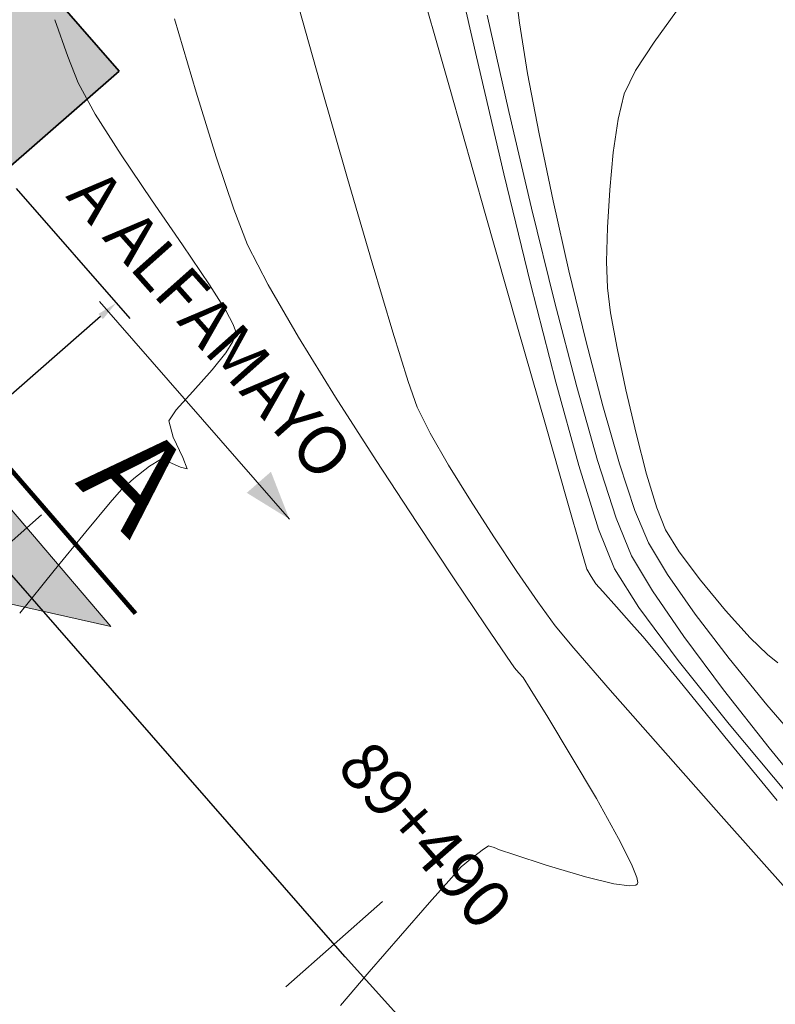
# Model space of a CAD drawing. Units: metres. Extents: x 778170 to 780564, y 8554565 to 8555950.
# Drawn here: x 778375 to 778390, y 8555422 to 8555441 of the extents above; entities that cross this region are included whole.
import ezdxf

# ---------------------------------------------------------------- set-up
doc = ezdxf.new("R2010")
doc.units = ezdxf.units.M
doc.header["$LTSCALE"] = 12.7
doc.header["$MEASUREMENT"] = 0
for name, color, linetype in [('ACOTADO', 8, 'Continuous'), ('EJE_ESTACA', 7, 'Continuous'), ('EJE_LINEA', 5, 'Continuous'), ('EJE_TEXTO', 1, 'Continuous')]:
    doc.layers.add(name, color=color, linetype=linetype)
for name, color, linetype, lineweight in [('baden', 212, 'Continuous', 25), ('CONT-MJR', 84, 'Continuous', 15), ('CONT-MNR', 24, 'Continuous', 15), ('sombreado ampliado', 64, 'Continuous', 18)]:
    doc.layers.add(name, color=color, linetype=linetype, lineweight=lineweight)
doc.styles.add('01COTAS', font='romans.shx')
doc.styles.add('ARIAL', font='ARIAL.TTF')
doc.dimstyles.new('DIM-200-CORTE', dxfattribs={"dimscale": 0.2, "dimtxt": 2.2, "dimasz": 2, "dimexe": 2, "dimexo": 2, "dimgap": 1, "dimtad": 1, "dimtih": 1, "dimtoh": 1, "dimzin": 4, "dimdsep": 46, "dimtxsty": '01COTAS', "dimcen": 25, "dimclrd": 8, "dimclre": 8, "dimclrt": 7, "dimadec": 0, "dimazin": 2, "dimtfac": 1, "dimtmove": 2, "dimatfit": 3, "dimfxl": 0, "dimtolj": 1, "dimtzin": 0, "dimarcsym": 0})

# ---------------------------------------------------------------- blocks, each defined once
blk = doc.blocks.new('*D39')
at = {"layer": 'ACOTADO', "color": 8, "lineweight": -2}
for p, q in [((778375.0327430852, 8555437.405319199), (778377.2359650787, 8555434.882684927)), ((778376.6715673166, 8555434.920831576), (778373.3112362404, 8555431.985980725)), ((778368.9891260988, 8555428.211129874), (778372.3494571759, 8555431.145980725)), ((778366.7477574572, 8555430.169366382), (778368.9509794507, 8555427.646732112))]:
    blk.add_line(p, q, dxfattribs=at)
at = {"layer": 'ACOTADO', "color": 8}
for points in [[(778376.6277130572, 8555434.97104361), (778376.715421576, 8555434.870619541), (778376.9728395217, 8555435.183957133)], [(778368.9452718394, 8555428.261341909), (778369.0329803582, 8555428.16091784), (778368.6878538937, 8555427.948004317)]]:
    blk.add_solid(points, dxfattribs=at)
at = {"layer": 'Defpoints', "color": 0}
for p in [(778374.7696175282, 8555437.706591403), (778366.4846319002, 8555430.470638588), (778368.6878538937, 8555427.948004317)]:
    blk.add_point(p, dxfattribs=at)
at = {"layer": 'ACOTADO', "color": 7, "insert": (778372.8303467077, 8555431.565980725), "char_height": 0.4400000000000001, "attachment_point": 5, "style": '01COTAS'}
blk.add_mtext('\\A1;11.00', dxfattribs=at)

msp = doc.modelspace()

# ---------------------------------------------------------------- hatches: boundary and pattern name
at = {"layer": 'sombreado ampliado'}
h = msp.add_hatch(dxfattribs=at)
h.set_pattern_fill('GRAVEL', color=8, scale=2, style=0)
h.set_pattern_definition([(228.0128, (778339.2800145814, 8555439.696199013), (-15.99999646431632, -18.00000268321449), [0.269072, -26.638176]), (184.9697, (778339.1000145815, 8555439.496199014), (24.00000210303527, 1.999982614014104), [0.461736, -45.71185]), (132.5104, (778338.6400145815, 8555439.456199013), (19.99998143669362, -22.0000173477424), [0.325576, -32.232064]), (267.2737, (778337.8600145815, 8555438.956199013), (1.999992035454381, 40.00000058994694), [0.420476, -41.627116]), (292.8337, (778337.8400145815, 8555438.536199013), (-10.00001981087428, 23.99999282355555), [0.41231, -40.818746]), (357.2737, (778338.0000145815, 8555438.156199014), (-40.00000058994694, 1.999992035454383), [0.420476, -41.627116]), (37.6942, (778338.4200145814, 8555438.136199012), (-26.00001469123595, -19.99998081032106), [0.5560579999999999, -55.049698]), (72.2553, (778338.8600145815, 8555438.476199012), (14.00002152541082, 43.99999246247837), [0.524976, -51.972642]), (121.4296, (778339.0200145815, 8555438.976199012), (-16.00001646835273, 25.99999007298513), [0.4219, -41.768146]), (175.2364, (778338.8000145814, 8555439.336199014), (22.00000189263917, -1.999983065322521), [0.4816639999999999, -23.60152599999999]), (222.3974, (778338.3200145814, 8555439.376199013), (-24.00001470214647, -21.99998416402824), [0.622896, -61.66675]), (138.8141, (778339.8400145815, 8555438.936199013), (-14.00000589361143, 11.99999462668551), [0.212602, -21.047688]), (171.4692, (778339.6800145814, 8555439.076199014), (25.99999656963026, -4.000015820079581), [0.4044739999999999, -40.04302199999999]), (225, (778339.2800145814, 8555439.136199012), (-2.220446049250313e-16, -2.000000618897904), [0.282842, -2.545584]), (203.1986, (778339.1400145815, 8555439.376199013), (9.99999946133415, 4.000002650529708), [0.152316, -15.07923]), (291.8014, (778339.0000145815, 8555439.316199012), (-1.999999821001297, 6.00000054602154), [0.215406, -10.554924]), (30.9638, (778339.0800145814, 8555439.116199013), (5.999996044575996, 4.000004967081465), [0.3498579999999999, -11.312046]), (161.5651, (778339.3800145815, 8555439.296199013), (4.000000869185924, -1.999996806445415), [0.252982, -6.071574]), (16.38950000000001, (778337.8400145815, 8555439.316199012), (20.00000439682392, 5.999985419635941), [0.3544, -35.08569]), (70.3462, (778338.1800145814, 8555439.416199014), (-7.999990494743491, -22.00000427121245), [0.297322, -29.434816]), (293.1986, (778339.3800145815, 8555439.696199013), (-4.000002650529708, 9.99999946133415), [0.30463, -14.926916]), (343.6105, (778339.5000145815, 8555439.416199014), (-20.00000439682391, 5.999985419635947), [0.3543999999999999, -35.08568999999999]), (339.444, (778337.8400145815, 8555438.076199014), (-10.00000368908485, 3.999991992843169), [0.34176, -16.746248]), (294.7751, (778338.1600145814, 8555437.956199013), (-9.999984378490339, 22.00000684367824), [0.2863559999999999, -28.34928599999999]), (66.80140000000002, (778339.4000145815, 8555437.696199013), (4.000002650529709, 9.99999946133415), [0.30463, -14.926916]), (17.35400000000001, (778339.5200145815, 8555437.976199012), (-26.00000403819367, -7.999989004518237), [0.3352619999999999, -33.19084799999999]), (69.444, (778338.4200145814, 8555437.696199013), (-3.999991992843174, -10.00000368908484), [0.17088, -16.917128]), (101.3099, (778339.2800145814, 8555437.696199013), (-1.999995264323211, 8.000001504461904), [0.10198, -10.096058]), (165.9638, (778339.2600145815, 8555437.796199013), (6.000001091979479, -1.999996114722491), [0.41231, -7.8339]), (186.009, (778338.8600145815, 8555437.896199012), (19.99999950181208, 1.999998634963683), [0.3821, -37.827846]), (303.6901, (778339.0800145814, 8555438.936199013), (-2.000002669014382, 3.999999115542321), [0.288444, -6.922658]), (353.1572, (778339.2400145815, 8555438.696199013), (33.9999987309571, -4.000015995849522), [0.503588, -49.855126]), (60.94540000000001, (778339.7400145815, 8555438.636199012), (-8.000000054398559, -14.00000076913937), [0.205912, -20.385348]), (90, (778339.8400145815, 8555438.816199012), (-2, 2), [0.12, -1.88]), (120.2564, (778338.8200145814, 8555437.956199013), (7.999989773605388, -14.00000491170947), [0.277848, -27.50704]), (48.01279999999999, (778338.6800145814, 8555438.196199013), (15.99999646431632, 18.0000026832145), [0.538144, -26.369104]), (0, (778339.0400145814, 8555438.596199013), (2, 2), [0.52, -1.48]), (325.3048, (778339.5600145814, 8555438.596199013), (-19.99998851797505, 14.00001721918892), [0.316228, -31.306548]), (254.0546, (778339.8200145814, 8555438.416199014), (-1.999999778592762, -8.000000253304302), [0.291204, -14.269016]), (207.646, (778339.7400145815, 8555438.136199012), (-37.99999161435918, -20.00001542633836), [0.47413, -46.938948]), (175.4261, (778339.3200145814, 8555437.916199014), (-26.00000111662427, 1.999989602322168), [0.5015979999999998, -49.65814799999998])])
edge = h.paths.add_edge_path()
edge.add_line((778339.924544023, 8555481.193475224), (778337.8400145815, 8555479.03599127))
edge.add_arc((778216.1156422124, 8555353.05150051), 175.182518364709, 41.060609360054286, 45.98528062476669, ccw=False)
edge.add_line((778348.205916348, 8555468.121367197), (778374.7786940484, 8555437.696199013))
edge.add_line((778374.7786940484, 8555437.696199013), (778377.0382355837, 8555439.66964069))
edge.add_line((778377.0382355837, 8555439.66964069), (778350.466705444, 8555470.093380447))
edge.add_arc((778216.1156422037, 8555353.05150052), 178.182518364804, 41.06122439613919, 45.98528062071764)
msp.add_hatch(color=256, dxfattribs=at).paths.add_polyline_path([(778376.8718890772, 8555428.910034506), (778374.880163692, 8555429.35125752), (778374.6358955671, 8555431.522036137)])

# ---------------------------------------------------------------- linework, layer by layer
at = {"layer": 'baden', "color": 7, "lineweight": 35}
msp.add_line((778374.7696175288, 8555437.706591403), (778377.029159064, 8555439.68003308), dxfattribs=at)
msp.add_lwpolyline([(778377.0291590635, 8555439.68003308), (778350.2985060292, 8555470.285964588, 0.02006723142893066), (778339.9279202145, 8555481.240075225, 0.02004916883449389)], format="xyb", dxfattribs=at)
at = {"layer": 'CONT-MJR', "extrusion": (0.9748561002493453, 0.2228353289014973, 0), "elevation": 2665266.632188899}
msp.add_lwpolyline([(8166873.764779123, 2175), (8166871.38669012, 2175)], dxfattribs=at)
at = {"layer": 'CONT-MJR', "elevation": 2175}
for points in [[(778383.9636310554, 8555439.957860693), (778384.4961656877, 8555437.692096671)], [(778385.0155037682, 8555435.561072104), (778385.5058363583, 8555433.646995906)], [(778387.8800342445, 8555428.24668351), (778388.8696060076, 8555427.009883536)]]:
    msp.add_lwpolyline(points, dxfattribs=at)
at = {"layer": 'CONT-MJR', "extrusion": (0.9715648235349597, 0.236773718282843, 0), "elevation": 2781953.789554478}
msp.add_lwpolyline([(8127861.320175377, 2175), (8127859.126781261, 2175)], dxfattribs=at)
at = {"layer": 'CONT-MJR', "extrusion": (0.9639890547816475, 0.2659419152017706, 0), "elevation": 3025603.517490686}
msp.add_lwpolyline([(8040339.062427267, 2175), (8040337.387181152, 2175)], dxfattribs=at)
at = {"layer": 'CONT-MJR', "extrusion": (0.9546099717352028, 0.2978586944571459, 0), "elevation": 3291364.806612913}
msp.add_lwpolyline([(7935251.70706922, 2175), (7935250.414863219, 2175)], dxfattribs=at)
at = {"layer": 'CONT-MJR', "extrusion": (0.928280577374008, 0.3718805852288855, 0), "elevation": 3904159.529873979}
msp.add_lwpolyline([(7652373.475078901, 2175), (7652372.645612409, 2175)], dxfattribs=at)
at = {"layer": 'CONT-MJR', "extrusion": (0.8469140502372522, 0.5317298106282299, 0), "elevation": 5208403.774845617}
msp.add_lwpolyline([(6831822.513809678, 2175), (6831821.623325009, 2175)], dxfattribs=at)
at = {"layer": 'CONT-MJR', "extrusion": (0.8033453041541133, 0.5955134946359614, 0), "elevation": 5720187.221525699}
msp.add_lwpolyline([(6409423.899653645, 2175), (6409422.620379186, 2175)], dxfattribs=at)
at = {"layer": 'CONT-MJR', "extrusion": (0.7667138797057443, 0.6419889614834243, 0), "elevation": 6089291.25125776}
msp.add_lwpolyline([(6059847.573258503, 2175), (6059845.771456615, 2175)], dxfattribs=at)
at = {"layer": 'CONT-MNR', "extrusion": (0.9619615983448543, 0.2731847054829631, 0), "elevation": 3085990.16237051}
msp.add_lwpolyline([(8017364.247978675, 2174), (8017361.63462906, 2174)], dxfattribs=at)
at = {"layer": 'CONT-MNR', "extrusion": (0.9619357236384053, 0.2732758013221398, 0), "elevation": 3086746.997893372}
msp.add_lwpolyline([(8017072.218454676, 2173), (8017070.165671138, 2173)], dxfattribs=at)
at = {"layer": 'CONT-MNR', "extrusion": (0.9931224304823069, 0.11708047690762, 0), "elevation": 1774706.470015154}
msp.add_lwpolyline([(8405467.047657857, 2177), (8405466.320680995, 2177)], dxfattribs=at)
at = {"layer": 'CONT-MNR', "extrusion": (0.9755963809725, 0.219571631668029, 0), "elevation": 2637920.871695123}
msp.add_lwpolyline([(8175745.967473292, 2176), (8175744.051716918, 2176)], dxfattribs=at)
at = {"layer": 'CONT-MNR', "extrusion": (0.8146937203794374, -0.5798914915519203, 0), "elevation": -4327079.664840293}
msp.add_lwpolyline([(7421444.42164751, 2178), (7421443.682505475, 2178)], dxfattribs=at)
at = {"layer": 'CONT-MNR', "extrusion": (0.9455029862466645, 0.3256134257039164, 0), "elevation": 3521722.977342854}
msp.add_lwpolyline([(7835745.106038977, 2171), (7835744.34748085, 2171)], dxfattribs=at)
at = {"layer": 'CONT-MNR', "extrusion": (0.9588690878559489, 0.2838486786199659, 0), "elevation": 3174813.237839465}
msp.add_lwpolyline([(7982606.024349219, 2172), (7982604.536625478, 2172)], dxfattribs=at)
at = {"layer": 'CONT-MNR', "extrusion": (0.986778001648536, 0.1620776834191612, 0), "elevation": 2154738.991510437}
msp.add_lwpolyline([(8316161.795039869, 2177), (8316160.799220443, 2177)], dxfattribs=at)
at = {"layer": 'CONT-MNR', "extrusion": (0.8369524807384507, -0.5472755658585108, 0), "elevation": -4030710.122569617}
msp.add_lwpolyline([(7586489.350568526, 2178), (7586488.690513102, 2178)], dxfattribs=at)
at = {"layer": 'CONT-MNR', "extrusion": (0.9302308894118262, 0.3669747843981693, 0), "elevation": 3863700.164308446}
msp.add_lwpolyline([(7672890.149646718, 2171), (7672889.604633205, 2171)], dxfattribs=at)
at = {"layer": 'CONT-MNR', "extrusion": (0.9823903198371716, 0.1868401977365139, 0), "elevation": 2363177.882535287}
msp.add_lwpolyline([(8259347.483640717, 2177), (8259346.287038654, 2177)], dxfattribs=at)
at = {"layer": 'CONT-MNR'}
for points, elevation in [([(778387.0547575246, 8555439.692760056), (778386.833019333, 8555439.239634207)], 2178), ([(778380.9333276353, 8555439.450602759), (778381.4643131978, 8555437.60129784)], 2173), ([(778377.0667460089, 8555438.058789393), (778377.6584916951, 8555437.185726333)], 2171), ([(778385.4540459061, 8555437.162819546), (778385.7596296507, 8555435.804928394)], 2177), ([(778379.2535009704, 8555437.005356815), (778379.5230389417, 8555436.310480515)], 2172), ([(778384.136764456, 8555436.917903062), (778384.7630515968, 8555434.716933792)], 2174), ([(778378.2582897618, 8555436.314812802), (778378.7850196443, 8555435.534876581)], 2171), ([(778386.4910086518, 8555435.991628481), (778386.5058091856, 8555435.480621895)], 2178), ([(778381.9415999283, 8555435.962704865), (778382.3414794983, 8555434.620194878)], 2173), ([(778385.7596296507, 8555435.804928394), (778386.0850505137, 8555434.457553951)], 2177), ([(778379.9202771491, 8555435.535832802), (778380.5112812257, 8555434.52186246)], 2172), ([(778379.0992814375, 8555435.036123542), (778379.2452333735, 8555434.764935857)], 2171), ([(778385.4783022075, 8555435.21394581), (778385.9100574641, 8555433.556913149)], 2176), ([(778379.2900647634, 8555434.643792497), (778379.2947925946, 8555434.60324721)], 2171), ([(778379.2869054715, 8555434.5529121), (778379.2391936342, 8555434.433673713)], 2171), ([(778379.2947925946, 8555434.60324721), (778379.2869054715, 8555434.5529121)], 2171), ([(778379.1020182021, 8555434.217998829), (778378.8365116075, 8555433.888595391)], 2171), ([(778385.9100574641, 8555433.556913149), (778386.3137966082, 8555432.12917619)], 2176), ([(778382.8141838433, 8555433.164908063), (778383.0689181897, 8555432.659388836)], 2173), ([(778386.4161964474, 8555433.188494314), (778386.7389554048, 8555432.065547576)], 2177), ([(778377.9918462819, 8555432.896508928), (778378.0811475058, 8555432.579494264)], 2171), ([(778378.2682533471, 8555432.183280822), (778378.3498957322, 8555431.966852095)], 2171), ([(778378.0042485656, 8555432.098463852), (778377.8314319875, 8555432.146264715)], 2171), ([(778378.2217307757, 8555431.999320393), (778378.0042485656, 8555432.098463852)], 2171), ([(778378.3498957322, 8555431.966852095), (778378.2217307757, 8555431.999320393)], 2171), ([(778377.0774030222, 8555431.566380503), (778376.8555471781, 8555431.30960738)], 2171), ([(778376.8555471781, 8555431.30960738), (778376.3850800282, 8555430.744803684)], 2171), ([(778387.0392153384, 8555431.156511836), (778387.3028642009, 8555430.529185187)], 2177), ([(778376.3850800282, 8555430.744803684), (778375.7664053931, 8555429.9913454)], 2171), ([(778387.9013720254, 8555430.352898), (778388.3132737229, 8555429.80385876)], 2178), ([(778375.7664053931, 8555429.9913454), (778375.0999270936, 8555429.168608513)], 2171), ([(778387.6715195765, 8555429.91622592), (778388.2102197098, 8555429.148128137)], 2177), ([(778388.3132737229, 8555429.80385876), (778388.7960959617, 8555429.220309053)], 2178), ([(778386.6805615041, 8555429.28840609), (778386.9745311858, 8555428.959710188)], 2174), ([(778389.2782892067, 8555428.690171173), (778389.61550964, 8555428.363601165)], 2178), ([(778385.8545212122, 8555428.485528514), (778386.5599486044, 8555427.67331665)], 2173), ([(778384.5451246254, 8555428.333738187), (778384.70185763, 8555428.105245935)], 2172), ([(778384.70185763, 8555428.105245935), (778384.7860104234, 8555428.011166632)], 2172), ([(778384.7860104234, 8555428.011166632), (778384.8693772887, 8555427.916622275)], 2172), ([(778385.0086310974, 8555427.695253456), (778385.3488151021, 8555427.145296875)], 2172), ([(778388.7851261538, 8555426.767957242), (778389.8013245361, 8555425.530375037)], 2174), ([(778384.2018316464, 8555424.653305184), (778384.0750459136, 8555424.56823205)], 2172), ([(778384.4130418887, 8555424.576837145), (778384.3063208349, 8555424.620435007)], 2172), ([(778383.6707267845, 8555424.245848918), (778383.4777631009, 8555424.032524608)], 2172), ([(778386.6340147106, 8555423.915877525), (778386.0832315504, 8555424.048653962)], 2172), ([(778386.9357008247, 8555423.87628459), (778386.6340147106, 8555423.915877525)], 2172), ([(778387.0564017359, 8555423.889707401), (778386.9357008247, 8555423.87628459)], 2172), ([(778387.0953403362, 8555423.93769137), (778387.0871502522, 8555423.910614584)], 2172), ([(778383.0531779247, 8555423.550331647), (778382.4903389422, 8555422.905362103)], 2172)]:
    msp.add_lwpolyline(points, dxfattribs=dict(at, elevation=elevation))
at = {"layer": 'CONT-MNR', "extrusion": (0.8784555831829006, 0.4778240140206328, 0), "elevation": 4771763.369325914}
msp.add_lwpolyline([(7143646.70121114, 2171), (7143646.005810282, 2171)], dxfattribs=at)
at = {"layer": 'CONT-MNR', "extrusion": (0.954944546421749, 0.296784287419938, 0), "elevation": 3282428.274620974}
msp.add_lwpolyline([(7938959.560627775, 2172), (7938958.245523526, 2172)], dxfattribs=at)
at = {"layer": 'CONT-MNR', "extrusion": (0.961890301748966, 0.2734356366702838, 0), "elevation": 3088081.492828245}
msp.add_lwpolyline([(8016556.340244928, 2174), (8016553.836545779, 2174)], dxfattribs=at)
at = {"layer": 'CONT-MNR', "extrusion": (0.9724889427550422, -0.2329490421083126, 0), "elevation": -1236008.787391242}
msp.add_lwpolyline([(8501394.528098447, 2178), (8501394.024341116, 2178)], dxfattribs=at)
at = {"layer": 'CONT-MNR', "extrusion": (0.9736012825533236, 0.2282554328171044, 0), "elevation": 2710661.647960454}
msp.add_lwpolyline([(8151915.772061537, 2176), (8151913.843482859, 2176)], dxfattribs=at)
at = {"layer": 'CONT-MNR', "extrusion": (0.8426183588705922, 0.5385111895719809, 0), "elevation": 5263073.932912102}
msp.add_lwpolyline([(6789805.349630499, 2171), (6789804.416367181, 2171)], dxfattribs=at)
at = {"layer": 'CONT-MNR', "extrusion": (0.989376021384299, -0.1453791192357938, 0), "elevation": -473664.9982648415}
msp.add_lwpolyline([(8577707.126559518, 2178), (8577706.47424988, 2178)], dxfattribs=at)
at = {"layer": 'CONT-MNR', "extrusion": (0.978878981336181, 0.2044405534580668, 0), "elevation": 2511023.468985898}
msp.add_lwpolyline([(8215605.390470335, 2177), (8215604.061797651, 2177)], dxfattribs=at)
at = {"layer": 'CONT-MNR', "extrusion": (0.9953269920523298, -0.09656178794979625, 0), "elevation": -51379.18607864471}
msp.add_lwpolyline([(8590620.87792305, 2178), (8590620.14928726, 2178)], dxfattribs=at)
at = {"layer": 'CONT-MNR', "extrusion": (0.9481017589213673, 0.3179670654803887, 0), "elevation": 3458329.937847801}
msp.add_lwpolyline([(7863926.973413655, 2172), (7863925.906053231, 2172)], dxfattribs=at)
at = {"layer": 'CONT-MNR', "extrusion": (0.9601001419150504, 0.2796564275941106, 0), "elevation": 3139907.270434427}
msp.add_lwpolyline([(7996397.475536114, 2173), (7996395.768846463, 2173)], dxfattribs=at)
at = {"layer": 'CONT-MNR', "extrusion": (0.998191636723597, -0.0601120318660642, 0), "elevation": 262694.2204641352}
msp.add_lwpolyline([(8586756.437481917, 2178), (8586755.706707912, 2178)], dxfattribs=at)
at = {"layer": 'CONT-MNR', "extrusion": (0.8235803076386046, 0.5671996798922769, 0), "elevation": 5493697.744522066}
msp.add_lwpolyline([(6604594.030671461, 2171), (6604592.973198956, 2171)], dxfattribs=at)
at = {"layer": 'CONT-MNR', "extrusion": (0.9711258522998204, 0.2385677660434192, 0), "elevation": 2796961.327554289}
msp.add_lwpolyline([(8122708.489996235, 2176), (8122706.629259824, 2176)], dxfattribs=at)
at = {"layer": 'CONT-MNR', "extrusion": (0.9997212003823951, -0.02361189331635813, 0), "elevation": 576159.4352433474}
msp.add_lwpolyline([(8571430.576358082, 2178), (8571429.918130161, 2178)], dxfattribs=at)
at = {"layer": 'CONT-MNR', "extrusion": (0.8898254055864828, 0.4563011588554771, 0), "elevation": 4596477.377774825}
msp.add_lwpolyline([(7257669.106550604, 2172), (7257668.235989135, 2172)], dxfattribs=at)
at = {"layer": 'CONT-MNR', "extrusion": (0.8460552692909328, 0.5330951897222928, 0), "elevation": 5219413.00219202}
msp.add_lwpolyline([(6823421.329285366, 2171), (6823420.739781279, 2171)], dxfattribs=at)
at = {"layer": 'CONT-MNR', "extrusion": (0.9915645614331442, 0.1296137358071917, 0), "elevation": 1880722.428358963}
msp.add_lwpolyline([(8382377.047292575, 2178), (8382376.558404, 2178)], dxfattribs=at)
at = {"layer": 'CONT-MNR', "extrusion": (0.9838250321508661, 0.1791320912437168, 0), "elevation": 2298349.153752842}
msp.add_lwpolyline([(8277617.095931468, 2178), (8277616.394334933, 2178)], dxfattribs=at)
at = {"layer": 'CONT-MNR', "extrusion": (0.9378408113947155, 0.3470657178150869, 0), "elevation": 3699293.930835086}
msp.add_lwpolyline([(7753487.130302714, 2171), (7753487.00113009, 2171)], dxfattribs=at)
at = {"layer": 'CONT-MNR', "extrusion": (0.9617363474940358, 0.2739766375237699, 0), "elevation": 3092590.1552619}
msp.add_lwpolyline([(8014813.295806963, 2174), (8014811.328533914, 2174)], dxfattribs=at)
at = {"layer": 'CONT-MNR', "extrusion": (0.8504692694522206, 0.5260247348912466, 0), "elevation": 5162358.88102731}
msp.add_lwpolyline([(6866686.745563455, 2172), (6866685.375249951, 2172)], dxfattribs=at)
at = {"layer": 'CONT-MNR', "extrusion": (0.9549218887364604, 0.2968571818433756, 0), "elevation": 3283036.546481014}
msp.add_lwpolyline([(7938703.398189542, 2173), (7938702.391765917, 2173)], dxfattribs=at)
at = {"layer": 'CONT-MNR', "extrusion": (0.967601087600672, 0.252483930724307, 0), "elevation": 2913276.943365507}
msp.add_lwpolyline([(8081717.70765081, 2177), (8081716.396098297, 2177)], dxfattribs=at)
at = {"layer": 'CONT-MNR', "extrusion": (0.8437894442805676, -0.5366743646949151, 0), "elevation": -3934694.153702115}
msp.add_lwpolyline([(7636721.450054329, 2171), (7636721.1944516, 2171)], dxfattribs=at)
at = {"layer": 'CONT-MNR', "extrusion": (0.9786423962256982, 0.205570086125447, 0), "elevation": 2520503.587287089}
msp.add_lwpolyline([(8212697.709692704, 2178), (8212696.882213318, 2178)], dxfattribs=at)
at = {"layer": 'CONT-MNR', "extrusion": (0.7433038831819366, -0.6689539126476906, 0), "elevation": -5144618.962408816}
msp.add_lwpolyline([(6879986.799905887, 2171), (6879986.233013161, 2171)], dxfattribs=at)
at = {"layer": 'CONT-MNR', "extrusion": (0.9432859646385231, 0.3319813080822038, 0), "elevation": 3574481.477031503}
msp.add_lwpolyline([(7811812.004965209, 2173), (7811811.481019253, 2173)], dxfattribs=at)
at = {"layer": 'CONT-MNR', "extrusion": (0.7438458644697, -0.6683512025210433, 0), "elevation": -5139040.649461619}
msp.add_lwpolyline([(6884153.981282528, 2171), (6884153.500845913, 2171)], dxfattribs=at)
at = {"layer": 'CONT-MNR', "extrusion": (0.8422264044488806, 0.5391239965435694, 0), "elevation": 5268012.649695162}
msp.add_lwpolyline([(6785967.873623103, 2172), (6785966.414436766, 2172)], dxfattribs=at)
at = {"layer": 'CONT-MNR', "extrusion": (0.9738810859740723, 0.2270586496523785, 0), "elevation": 2700641.42210222}
msp.add_lwpolyline([(8155235.393406441, 2178), (8155234.527346774, 2178)], dxfattribs=at)
at = {"layer": 'CONT-MNR', "extrusion": (0.8282470758778646, -0.5603630798863954, 0), "elevation": -4149459.431974761}
msp.add_lwpolyline([(7522186.825812267, 2171), (7522186.568229579, 2171)], dxfattribs=at)
at = {"layer": 'CONT-MNR', "extrusion": (0.9616180097484784, 0.2743916968994783, 0), "elevation": 3096049.055507315}
msp.add_lwpolyline([(8013475.821783617, 2174), (8013474.281286152, 2174)], dxfattribs=at)
at = {"layer": 'CONT-MNR', "extrusion": (0.9042441972496666, 0.4270157277434943, 0), "elevation": 4357148.132237106}
msp.add_lwpolyline([(7403820.582187649, 2171), (7403820.144016806, 2171)], dxfattribs=at)
at = {"layer": 'CONT-MNR', "extrusion": (0.8675525625654226, 0.4973455048416227, 0), "elevation": 4930294.201219762}
msp.add_lwpolyline([(7035162.207137403, 2173), (7035161.491552399, 2173)], dxfattribs=at)
at = {"layer": 'CONT-MNR', "extrusion": (0.9679402782673181, 0.2511804484982594, 0), "elevation": 2902389.599727591}
msp.add_lwpolyline([(8085632.250986709, 2178), (8085631.433636298, 2178)], dxfattribs=at)
at = {"layer": 'CONT-MNR', "extrusion": (-0.6210759037343352, 0.7837504206063169, 0), "elevation": 6221891.859752148}
msp.add_lwpolyline([(-5923626.462974968, 2171), (-5923626.072152886, 2171)], dxfattribs=at)
at = {"layer": 'CONT-MNR', "extrusion": (0.5137843785053912, -0.857919350757301, 0), "elevation": -6939952.422006912}
msp.add_lwpolyline([(5063432.791899667, 2171), (5063432.547944902, 2171)], dxfattribs=at)
at = {"layer": 'CONT-MNR', "extrusion": (0.8366681744618462, 0.5477101111378918, 0), "elevation": 5337144.144067556}
msp.add_lwpolyline([(6731730.0778223, 2172), (6731728.638019059, 2172)], dxfattribs=at)
at = {"layer": 'CONT-MNR', "extrusion": (0.8521419203086754, 0.5233107562936608, 0), "elevation": 5140442.756883997}
msp.add_lwpolyline([(6883105.867702588, 2173), (6883105.061433939, 2173)], dxfattribs=at)
at = {"layer": 'CONT-MNR', "extrusion": (0.9519924802770183, 0.3061214097315167, 0), "elevation": 3360018.861730645}
msp.add_lwpolyline([(7906426.336800995, 2176), (7906425.161243259, 2176)], dxfattribs=at)
at = {"layer": 'CONT-MNR', "extrusion": (0.9495421525871851, 0.3136394434061105, 0), "elevation": 3422431.970790167}
msp.add_lwpolyline([(7879610.596272801, 2177), (7879609.638931689, 2177)], dxfattribs=at)
at = {"layer": 'CONT-MNR', "extrusion": (0.6641491738539541, -0.7476000768252437, 0), "elevation": -5879082.803395105}
msp.add_lwpolyline([(6263997.888566328, 2171), (6263997.56964116, 2171)], dxfattribs=at)
at = {"layer": 'CONT-MNR', "extrusion": (0.9577475768191229, 0.2876101164721058, 0), "elevation": 3206127.272781928}
msp.add_lwpolyline([(7970072.081226002, 2178), (7970071.399492951, 2178)], dxfattribs=at)
at = {"layer": 'CONT-MNR', "extrusion": (0.8411228011514265, 0.5408441858642635, 0), "elevation": 5281871.705574797}
msp.add_lwpolyline([(6775184.005574101, 2173), (6775183.168285711, 2173)], dxfattribs=at)
at = {"layer": 'CONT-MNR', "extrusion": (0.9613812319840529, 0.2752201424111697, 0), "elevation": 3102952.459772712}
msp.add_lwpolyline([(8010803.695218902, 2174), (8010802.687205049, 2174)], dxfattribs=at)
at = {"layer": 'CONT-MNR', "extrusion": (0.930375928934258, 0.3666069160009348, 0), "elevation": 3860673.209271098}
msp.add_lwpolyline([(7674405.030587584, 2178), (7674404.569715273, 2178)], dxfattribs=at)
at = {"layer": 'CONT-MNR', "extrusion": (0.8326577548201024, 0.5537879227086361, 0), "elevation": 5386020.799423656}
msp.add_lwpolyline([(6692686.905769332, 2172), (6692685.593794046, 2172)], dxfattribs=at)
at = {"layer": 'CONT-MNR', "extrusion": (0.9251004650269274, 0.3797224375869337, 0), "elevation": 3968774.991518202}
msp.add_lwpolyline([(7619062.320799449, 2176), (7619061.530411606, 2176)], dxfattribs=at)
at = {"layer": 'CONT-MNR', "extrusion": (0.8318517328659849, 0.5549979229941839, 0), "elevation": 5395746.567995682}
msp.add_lwpolyline([(6684848.139781219, 2173), (6684847.331429563, 2173)], dxfattribs=at)
at = {"layer": 'CONT-MNR', "extrusion": (0.8454925214321024, 0.5339872622098639, 0), "elevation": 5226611.980554449}
msp.add_lwpolyline([(6817903.661183177, 2178), (6817903.156617542, 2178)], dxfattribs=at)
at = {"layer": 'CONT-MNR', "extrusion": (0.8569497891667409, 0.5153999018694885, 0), "elevation": 5076506.890272817}
msp.add_lwpolyline([(6930393.64870328, 2177), (6930392.93342302, 2177)], dxfattribs=at)
at = {"layer": 'CONT-MNR', "extrusion": (0.9603039323172221, 0.2789558344542735, 0), "elevation": 3134074.357967189}
msp.add_lwpolyline([(7998678.114518283, 2174), (7998677.744693204, 2174)], dxfattribs=at)
at = {"layer": 'CONT-MNR', "extrusion": (0.8583361901550204, 0.5130876968610384, 0), "elevation": 5057803.726985984}
msp.add_lwpolyline([(6944054.651051145, 2176), (6944053.859771114, 2176)], dxfattribs=at)
at = {"layer": 'CONT-MNR', "extrusion": (0.8223455887716165, 0.5689883413813182, 0), "elevation": 5508041.175248048}
msp.add_lwpolyline([(6592628.253005793, 2173), (6592627.533655636, 2173)], dxfattribs=at)
at = {"layer": 'CONT-MNR', "extrusion": (0.8648758983370723, 0.5019857373229265, 0), "elevation": 4967911.22847018}
msp.add_lwpolyline([(7008646.500627473, 2174), (7008646.334573384, 2174)], dxfattribs=at)
at = {"layer": 'CONT-MNR', "extrusion": (0.8253521817278973, 0.5646182569816531, 0), "elevation": 5472994.643215932}
msp.add_lwpolyline([(6621751.660430851, 2174), (6621751.493613008, 2174)], dxfattribs=at)
at = {"layer": 'CONT-MNR', "extrusion": (0.8296057239359337, 0.5583496599916001, 0), "elevation": 5422672.772067591}
msp.add_lwpolyline([(6663023.376537066, 2172), (6663022.300927571, 2172)], dxfattribs=at)
at = {"layer": 'CONT-MNR', "extrusion": (0.7546759048248962, 0.6560977660964288, 0), "elevation": 6200627.711451519}
msp.add_lwpolyline([(5945879.177364427, 2174), (5945878.97459328, 2174)], dxfattribs=at)
at = {"layer": 'CONT-MNR', "extrusion": (0.7461557884607642, 0.6657713866985387, 0), "elevation": 6276757.748505142}
msp.add_lwpolyline([(5865455.904114496, 2174), (5865455.506605857, 2174)], dxfattribs=at)
at = {"layer": 'CONT-MNR', "extrusion": (0.8234046785926461, 0.5674546107590819, 0), "elevation": 5495745.783635716}
msp.add_lwpolyline([(6602881.252132712, 2176), (6602880.17675829, 2176)], dxfattribs=at)
at = {"layer": 'CONT-MNR', "extrusion": (0.8094778979891077, 0.5871503492863952, 0), "elevation": 5653408.931821878}
msp.add_lwpolyline([(6468401.876455954, 2173), (6468401.306163101, 2173)], dxfattribs=at)
at = {"layer": 'CONT-MNR', "extrusion": (0.7944467731640398, 0.6073337835237267, 0), "elevation": 5814389.156079817}
msp.add_lwpolyline([(6324091.623000968, 2177), (6324090.536321854, 2177)], dxfattribs=at)
at = {"layer": 'CONT-MNR', "extrusion": (0.739766606118968, 0.6728635585846685, 0), "elevation": 6332462.588325343}
msp.add_lwpolyline([(5805271.382895513, 2178), (5805270.66626695, 2178)], dxfattribs=at)
at = {"layer": 'CONT-MNR', "extrusion": (0.8271398740453939, 0.5619961109866952, 0), "elevation": 5451950.345999507}
msp.add_lwpolyline([(6639087.557815244, 2172), (6639086.827160412, 2172)], dxfattribs=at)
at = {"layer": 'CONT-MNR', "extrusion": (0.7693233303624738, 0.6388596194470207, 0), "elevation": 6064548.184378246}
msp.add_lwpolyline([(6084612.011240357, 2173), (6084611.444362405, 2173)], dxfattribs=at)
at = {"layer": 'CONT-MNR', "extrusion": (0.7483126326694003, 0.6633462171350578, 0), "elevation": 6257688.242538477}
msp.add_lwpolyline([(5885795.513434295, 2174), (5885795.180279296, 2174)], dxfattribs=at)
at = {"layer": 'CONT-MNR', "extrusion": (0.772370588252812, 0.6351721612303276, 0), "elevation": 6035373.520339278}
msp.add_lwpolyline([(6113551.628553632, 2174), (6113551.267690341, 2174)], dxfattribs=at)
at = {"layer": 'CONT-MNR', "extrusion": (0.8023951520566879, 0.5967931131941159, 0), "elevation": 5730395.68666903}
msp.add_lwpolyline([(6400297.932220212, 2176), (6400296.641990554, 2176)], dxfattribs=at)
at = {"layer": 'CONT-MNR', "extrusion": (0.7744276764388688, 0.6326624486766186, 0), "elevation": 6015503.065777523}
msp.add_lwpolyline([(6133104.067135331, 2174), (6133103.199328027, 2174)], dxfattribs=at)
at = {"layer": 'CONT-MNR', "extrusion": (-0.6200004843567647, -0.7846014270936404, 0), "elevation": -7195203.242113136}
msp.add_lwpolyline([(-4693644.126148592, 2178), (-4693643.870524424, 2178)], dxfattribs=at)
at = {"layer": 'CONT-MNR', "extrusion": (0.7751083939599539, 0.6318282817449855, 0), "elevation": 6008897.29984433}
msp.add_lwpolyline([(6139576.175100178, 2177), (6139575.015788687, 2177)], dxfattribs=at)
at = {"layer": 'CONT-MNR', "extrusion": (0.8464509636671937, 0.5324666807480812, 0), "elevation": 5214344.927931704}
msp.add_lwpolyline([(6827286.196868283, 2172), (6827285.935342419, 2172)], dxfattribs=at)
at = {"layer": 'CONT-MNR', "extrusion": (0.7503967196070582, 0.6609877178911617, 0), "elevation": 6239131.334540119}
msp.add_lwpolyline([(5905460.904994681, 2173), (5905459.426164201, 2173)], dxfattribs=at)
at = {"layer": 'CONT-MNR', "extrusion": (0.7739617864092097, 0.6332323058548617, 0), "elevation": 6020015.794503104}
msp.add_lwpolyline([(6128673.740861036, 2174), (6128672.459564359, 2174)], dxfattribs=at)
at = {"layer": 'CONT-MNR', "extrusion": (0.78680584878285, 0.6172005802987381, 0), "elevation": 5892855.75714821}
msp.add_lwpolyline([(6251038.542251662, 2176), (6251037.107842688, 2176)], dxfattribs=at)
at = {"layer": 'CONT-MNR', "extrusion": (0.7562005067830974, 0.6543399678614984, 0), "elevation": 6186776.692968541}
msp.add_lwpolyline([(5960287.097608167, 2177), (5960285.941899023, 2177)], dxfattribs=at)
at = {"layer": 'CONT-MNR', "extrusion": (0.8549102640643668, 0.5187759057602759, 0), "elevation": 5103799.090566792}
msp.add_lwpolyline([(6910314.915607121, 2172), (6910314.03647943, 2172)], dxfattribs=at)
at = {"layer": 'CONT-MNR', "extrusion": (0.7481478789308654, 0.6635320272987939, 0), "elevation": 6259148.517276181}
msp.add_lwpolyline([(5884239.176171496, 2173), (5884237.400312068, 2173)], dxfattribs=at)
at = {"layer": 'CONT-MNR', "extrusion": (0.773101723687601, 0.6342820546344192, 0), "elevation": 6028327.907126183}
msp.add_lwpolyline([(6120496.429403806, 2176), (6120494.921904426, 2176)], dxfattribs=at)
at = {"layer": 'CONT-MNR', "extrusion": (0.8615247618868062, 0.5077155548689463, 0), "elevation": 5014321.70383872}
msp.add_lwpolyline([(6975513.105861604, 2172), (6975512.146835277, 2172)], dxfattribs=at)
at = {"layer": 'CONT-MNR', "extrusion": (0.8728309038419075, 0.4880227589964621, 0), "elevation": 4854642.000446749}
msp.add_lwpolyline([(7087569.605142013, 2172), (7087568.718480563, 2172)], dxfattribs=at)
at = {"layer": 'CONT-MNR', "extrusion": (0.7468305711793434, 0.6650143592073301, 0), "elevation": 6270805.119604128}
msp.add_lwpolyline([(5871813.441901794, 2173), (5871811.475057255, 2173)], dxfattribs=at)
at = {"layer": 'CONT-MNR', "extrusion": (0.8930343852460901, 0.4499884295936264, 0), "elevation": 4544968.277379993}
msp.add_lwpolyline([(7290023.501285529, 2172), (7290022.945728836, 2172)], dxfattribs=at)
at = {"layer": 'CONT-MNR', "extrusion": (0.6080486210482222, -0.7938997886643853, 0), "elevation": -6318854.393175951}
msp.add_lwpolyline([(5820073.063874253, 2172), (5820072.779997352, 2172)], dxfattribs=at)
at = {"layer": 'CONT-MNR', "extrusion": (-0.3000818094661719, -0.9539134696750583, 0), "elevation": -8394713.755323403}
msp.add_lwpolyline([(-1824816.026468453, 2172), (-1824816.136005839, 2172)], dxfattribs=at)
at = {"layer": 'CONT-MNR', "extrusion": (-0.3235645973312122, -0.9462060829195141, 0), "elevation": -8347052.415737207}
msp.add_lwpolyline([(-2031720.15165554, 2172), (-2031720.441731896, 2172)], dxfattribs=at)
at = {"layer": 'CONT-MNR', "extrusion": (-0.6418211103951009, 0.7668543944264776, 0), "elevation": 6061181.607252796}
msp.add_lwpolyline([(-6087959.061173581, 2172), (-6087958.827818569, 2172)], dxfattribs=at)
at = {"layer": 'CONT-MNR', "extrusion": (-0.3113470093556425, -0.9502962905143308, 0), "elevation": -8372535.894535829}
msp.add_lwpolyline([(-1924009.079538352, 2172), (-1924009.745405846, 2172)], dxfattribs=at)
at = {"layer": 'CONT-MNR', "extrusion": (0.2851861479569217, 0.9584721493155098, 0), "elevation": 8422120.604919046}
msp.add_lwpolyline([(1693827.046381409, 2172), (1693827.842383922, 2172)], dxfattribs=at)
at = {"layer": 'CONT-MNR', "extrusion": (0.9287962840201253, 0.3705906944196077, 0), "elevation": 3893523.56089811}
msp.add_lwpolyline([(7657783.326288013, 2172), (7657783.048842035, 2172)], dxfattribs=at)
at = {"layer": 'CONT-MNR', "extrusion": (0.7505163590971621, -0.660851870488039, 0), "elevation": -5069678.441000058}
msp.add_lwpolyline([(6935381.872659459, 2172), (6935381.230177846, 2172)], dxfattribs=at)
at = {"layer": 'CONT-MNR', "extrusion": (0.9847757711534236, 0.1738294582318543, 0), "elevation": 2253721.460102382}
msp.add_lwpolyline([(8289867.702362632, 2172), (8289867.5987068, 2172)], dxfattribs=at)
at = {"layer": 'CONT-MNR', "extrusion": (-0.5622767556502566, 0.8269491218058229, 0), "elevation": 6637231.323556372}
msp.add_lwpolyline([(-5454202.517816893, 2172), (-5454202.480633812, 2172)], dxfattribs=at)
at = {"layer": 'CONT-MNR', "extrusion": (0.7558890293397509, -0.6546997596790527, 0), "elevation": -5012862.535015871}
msp.add_lwpolyline([(6976557.14488852, 2172), (6976556.216638441, 2172)], dxfattribs=at)
at = {"layer": 'CONT-MNR', "extrusion": (0.7591558792063178, -0.6509088654078102, 0), "elevation": -4977886.97724642}
msp.add_lwpolyline([(7001554.733103407, 2172), (7001553.873930078, 2172)], dxfattribs=at)
at = {"layer": 'EJE_ESTACA'}
for p, q in [((778375.5246129247, 8555431.07089821), (778373.6494586597, 8555429.417478578)), ((778382.1382914553, 8555423.57028115), (778380.2631371904, 8555421.916861517))]:
    msp.add_line(p, q, dxfattribs=at)
at = {"layer": 'EJE_LINEA'}
msp.add_lwpolyline([(778491.8463327219, 8555376.908441735), (778418.1914591646, 8555399.034809953, -0.1411980143514682), (778380.9512098668, 8555423.02788821), (778344.2730619357, 8555465.02345345, 0.1006927465163736), (778287.2318777994, 8555508.582521766), (778246.7744802115, 8555528.198887497)], format="xyb", dxfattribs=at)
at = {"layer": 'sombreado ampliado', "color": 3}
msp.add_line((778380.3341004456, 8555430.990257032), (778376.6496653896, 8555435.215253608), dxfattribs=at)
at = {"layer": 'sombreado ampliado', "color": 5, "lineweight": 100}
msp.add_line((778377.3461954297, 8555429.158167476), (778373.2521421717, 8555433.880656762), dxfattribs=at)
at = {"layer": 'sombreado ampliado', "color": 7}
msp.add_lwpolyline([(778376.8718890772, 8555428.910034506), (778374.880163692, 8555429.35125752), (778374.6358955671, 8555431.522036137), (778376.8718890772, 8555428.910034506)], dxfattribs=at)
at = {"layer": 'sombreado ampliado', "color": 3}
msp.add_solid([(778379.5072293741, 8555431.500425639), (778379.9763401429, 8555431.909516657), (778380.3341004456, 8555430.990257032)], dxfattribs=at)

# ---------------------------------------------------------------- texts
at = {"layer": 'EJE_TEXTO', "color": 7, "style": 'ARIAL'}
for s, height, rotation, p in [('A ALFAMAYO', 0.9374999999999998, 311.6284614408743, (778375.9784241093, 8555437.245650278)), ('A', 1.875, 314.0682016434634, (778376.159139337, 8555431.689116973)), ('89+490', 0.9375, 311.1333332390654, (778381.2263118012, 8555426.158634067))]:
    msp.add_text(s, height=height, rotation=rotation, dxfattribs=at).set_placement(p)

# ---------------------------------------------------------------- dimensions: what is measured, and where the dimension line sits
at = {"layer": 'ACOTADO'}
dim = msp.add_aligned_dim(p1=(778374.7696175283, 8555437.706591403), p2=(778366.4846319008, 8555430.470638588), distance=3.349309006060565, dimstyle='DIM-200-CORTE', dxfattribs=at)
dim.commit()
dim.dimension.update_dxf_attribs({"geometry": '*D39', "text_midpoint": (778372.8303467077, 8555431.565980725)})

doc.saveas('drawing.dxf')
